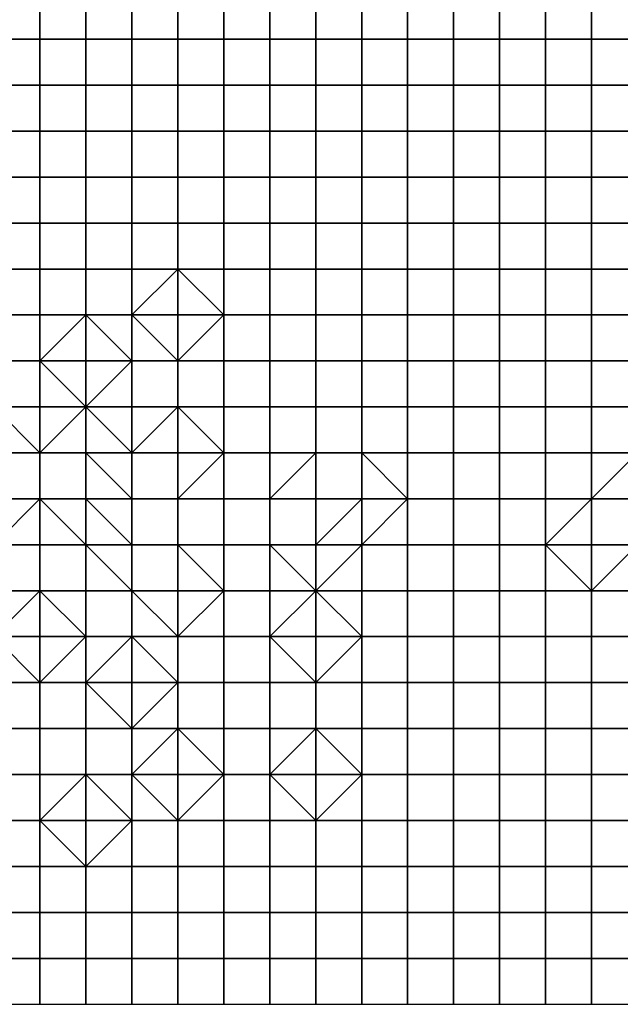
# Model space of a CAD drawing. Units: metres. Extents: x 0 to 19.6, y 0 to 19.3.
# Drawn here: x 5.3 to 6.6, y 0 to 2.1 of the extents above; entities that cross this region are included whole.
import ezdxf

# ---------------------------------------------------------------- set-up
doc = ezdxf.new("R2010")
doc.units = ezdxf.units.M

msp = doc.modelspace()

# ---------------------------------------------------------------- linework, layer by layer
at = {"layer": 'data reduced gear sample'}
for points in [[(5.2, 2.2, 0.075), (5.2, 2.1, 0.075), (5.3, 2.1, 0.075), (5.3, 2.2, 0.075)], [(5.3, 2.2, 0.075), (5.3, 2.1, 0.075), (5.4, 2.1, 0.075), (5.4, 2.2, 0.075)], [(5.4, 2.2, 0.075), (5.4, 2.1, 0.075), (5.5, 2.1, 0.075), (5.5, 2.2, 0.075)], [(5.5, 2.2, 0.075), (5.5, 2.1, 0.075), (5.6, 2.1, 0.075), (5.6, 2.2, 0.075)], [(5.6, 2.2, 0.075), (5.6, 2.1, 0.075), (5.7, 2.1, 0.075), (5.7, 2.2, 0.075)], [(5.7, 2.2, 0.075), (5.7, 2.1, 0.075), (5.8, 2.1, 0.075), (5.8, 2.2, 0.075)], [(5.8, 2.2, 0.075), (5.8, 2.1, 0.075), (5.9, 2.1, 0.075), (5.9, 2.2, 0.075)], [(5.9, 2.2, 0.075), (5.9, 2.1, 0.075), (6, 2.1, 0.075), (6, 2.2, 0.075)], [(6, 2.2, 0.075), (6, 2.1, 0.075), (6.1, 2.1, 0.075), (6.1, 2.2, 0.075)], [(6.1, 2.2, 0.075), (6.1, 2.1, 0.075), (6.2, 2.1, 0.075), (6.2, 2.2, 0.075)], [(6.2, 2.2, 0.075), (6.2, 2.1, 0.075), (6.3, 2.1, 0.075), (6.3, 2.2, 0.075)], [(6.3, 2.2, 0.075), (6.3, 2.1, 0.075), (6.4, 2.1, 0.075), (6.4, 2.2, 0.075)], [(6.4, 2.2, 0.075), (6.4, 2.1, 0.075), (6.5, 2.1, 0.075), (6.5, 2.2, 0.075)], [(6.5, 2.2, 0.075), (6.5, 2.1, 0.075), (6.6, 2.1, 0.075), (6.6, 2.2, 0.075)], [(5.2, 2.1, 0.075), (5.2, 2, 0.075), (5.3, 2, 0.075), (5.3, 2.1, 0.075)], [(5.3, 2.1, 0.075), (5.3, 2, 0.075), (5.4, 2, 0.075), (5.4, 2.1, 0.075)], [(5.4, 2.1, 0.075), (5.4, 2, 0.075), (5.5, 2, 0.075), (5.5, 2.1, 0.075)], [(5.5, 2.1, 0.075), (5.5, 2, 0.075), (5.6, 2, 0.075), (5.6, 2.1, 0.075)], [(5.6, 2.1, 0.075), (5.6, 2, 0.075), (5.7, 2, 0.075), (5.7, 2.1, 0.075)], [(5.7, 2.1, 0.075), (5.7, 2, 0.075), (5.8, 2, 0.075), (5.8, 2.1, 0.075)], [(5.8, 2.1, 0.075), (5.8, 2, 0.075), (5.9, 2, 0.075), (5.9, 2.1, 0.075)], [(5.9, 2.1, 0.075), (5.9, 2, 0.075), (6, 2, 0.075), (6, 2.1, 0.075)], [(6, 2.1, 0.075), (6, 2, 0.075), (6.1, 2, 0.075), (6.1, 2.1, 0.075)], [(6.1, 2.1, 0.075), (6.1, 2, 0.075), (6.2, 2, 0.075), (6.2, 2.1, 0.075)], [(6.2, 2.1, 0.075), (6.2, 2, 0.075), (6.3, 2, 0.075), (6.3, 2.1, 0.075)], [(6.3, 2.1, 0.075), (6.3, 2, 0.075), (6.4, 2, 0.075), (6.4, 2.1, 0.075)], [(6.4, 2.1, 0.075), (6.4, 2, 0.075), (6.5, 2, 0.075), (6.5, 2.1, 0.075)], [(6.5, 2.1, 0.075), (6.5, 2, 0.075), (6.6, 2, 0.075), (6.6, 2.1, 0.075)], [(5.2, 2, 0.075), (5.2, 1.9, 0.075), (5.3, 1.9, 0.075), (5.3, 2, 0.075)], [(5.3, 2, 0.075), (5.3, 1.9, 0.075), (5.4, 1.9, 0.075), (5.4, 2, 0.075)], [(5.4, 2, 0.075), (5.4, 1.9, 0.075), (5.5, 1.9, 0.075), (5.5, 2, 0.075)], [(5.5, 2, 0.075), (5.5, 1.9, 0.075), (5.6, 1.9, 0.075), (5.6, 2, 0.075)], [(5.6, 2, 0.075), (5.6, 1.9, 0.075), (5.7, 1.9, 0.075), (5.7, 2, 0.075)], [(5.7, 2, 0.075), (5.7, 1.9, 0.075), (5.8, 1.9, 0.075), (5.8, 2, 0.075)], [(5.8, 2, 0.075), (5.8, 1.9, 0.075), (5.9, 1.9, 0.075), (5.9, 2, 0.075)], [(5.9, 2, 0.075), (5.9, 1.9, 0.075), (6, 1.9, 0.075), (6, 2, 0.075)], [(6, 2, 0.075), (6, 1.9, 0.075), (6.1, 1.9, 0.075), (6.1, 2, 0.075)], [(6.1, 2, 0.075), (6.1, 1.9, 0.075), (6.2, 1.9, 0.075), (6.2, 2, 0.075)], [(6.2, 2, 0.075), (6.2, 1.9, 0.075), (6.3, 1.9, 0.075), (6.3, 2, 0.075)], [(6.3, 2, 0.075), (6.3, 1.9, 0.075), (6.4, 1.9, 0.075), (6.4, 2, 0.075)], [(6.4, 2, 0.075), (6.4, 1.9, 0.075), (6.5, 1.9, 0.075), (6.5, 2, 0.075)], [(6.5, 2, 0.075), (6.5, 1.9, 0.075), (6.6, 1.9, 0.075), (6.6, 2, 0.075)], [(5.2, 1.9, 0.075), (5.2, 1.8, 0.075), (5.3, 1.8, 0.075), (5.3, 1.9, 0.075)], [(5.3, 1.9, 0.075), (5.3, 1.8, 0.075), (5.4, 1.8, 0.075), (5.4, 1.9, 0.075)], [(5.4, 1.9, 0.075), (5.4, 1.8, 0.075), (5.5, 1.8, 0.075), (5.5, 1.9, 0.075)], [(5.5, 1.9, 0.075), (5.5, 1.8, 0.075), (5.6, 1.8, 0.075), (5.6, 1.9, 0.075)], [(5.6, 1.9, 0.075), (5.6, 1.8, 0.075), (5.7, 1.8, 0.075), (5.7, 1.9, 0.075)], [(5.7, 1.9, 0.075), (5.7, 1.8, 0.075), (5.8, 1.8, 0.075), (5.8, 1.9, 0.075)], [(5.8, 1.9, 0.075), (5.8, 1.8, 0.075), (5.9, 1.8, 0.075), (5.9, 1.9, 0.075)], [(5.9, 1.9, 0.075), (5.9, 1.8, 0.075), (6, 1.8, 0.075), (6, 1.9, 0.075)], [(6, 1.9, 0.075), (6, 1.8, 0.075), (6.1, 1.8, 0.075), (6.1, 1.9, 0.075)], [(6.1, 1.9, 0.075), (6.1, 1.8, 0.075), (6.2, 1.8, 0.075), (6.2, 1.9, 0.075)], [(6.2, 1.9, 0.075), (6.2, 1.8, 0.075), (6.3, 1.8, 0.075), (6.3, 1.9, 0.075)], [(6.3, 1.9, 0.075), (6.3, 1.8, 0.075), (6.4, 1.8, 0.075), (6.4, 1.9, 0.075)], [(6.4, 1.9, 0.075), (6.4, 1.8, 0.075), (6.5, 1.8, 0.075), (6.5, 1.9, 0.075)], [(6.5, 1.9, 0.075), (6.5, 1.8, 0.075), (6.6, 1.8, 0.075), (6.6, 1.9, 0.075)], [(5.2, 1.8, 0.075), (5.2, 1.7, 0.075), (5.3, 1.7, 0.075), (5.3, 1.8, 0.075)], [(5.3, 1.8, 0.075), (5.3, 1.7, 0.075), (5.4, 1.7, 0.075), (5.4, 1.8, 0.075)], [(5.4, 1.8, 0.075), (5.4, 1.7, 0.075), (5.5, 1.7, 0.075), (5.5, 1.8, 0.075)], [(5.5, 1.8, 0.075), (5.5, 1.7, 0.075), (5.6, 1.7, 0.075), (5.6, 1.8, 0.075)], [(5.6, 1.8, 0.075), (5.6, 1.7, 0.075), (5.7, 1.7, 0.075), (5.7, 1.8, 0.075)], [(5.7, 1.8, 0.075), (5.7, 1.7, 0.075), (5.8, 1.7, 0.075), (5.8, 1.8, 0.075)], [(5.8, 1.8, 0.075), (5.8, 1.7, 0.075), (5.9, 1.7, 0.075), (5.9, 1.8, 0.075)], [(5.9, 1.8, 0.075), (5.9, 1.7, 0.075), (6, 1.7, 0.075), (6, 1.8, 0.075)], [(6, 1.8, 0.075), (6, 1.7, 0.075), (6.1, 1.7, 0.075), (6.1, 1.8, 0.075)], [(6.1, 1.8, 0.075), (6.1, 1.7, 0.075), (6.2, 1.7, 0.075), (6.2, 1.8, 0.075)], [(6.2, 1.8, 0.075), (6.2, 1.7, 0.075), (6.3, 1.7, 0.075), (6.3, 1.8, 0.075)], [(6.3, 1.8, 0.075), (6.3, 1.7, 0.075), (6.4, 1.7, 0.075), (6.4, 1.8, 0.075)], [(6.4, 1.8, 0.075), (6.4, 1.7, 0.075), (6.5, 1.7, 0.075), (6.5, 1.8, 0.075)], [(6.5, 1.8, 0.075), (6.5, 1.7, 0.075), (6.6, 1.7, 0.075), (6.6, 1.8, 0.075)], [(5.2, 1.7, 0.075), (5.2, 1.6, 0.075), (5.3, 1.6, 0.075), (5.3, 1.7, 0.075)], [(5.3, 1.7, 0.075), (5.3, 1.6, 0.075), (5.4, 1.6, 0.075), (5.4, 1.7, 0.075)], [(5.4, 1.7, 0.075), (5.4, 1.6, 0.075), (5.5, 1.6, 0.075), (5.5, 1.7, 0.075)], [(5.5, 1.7, 0.075), (5.5, 1.6, 0.075), (5.6, 1.6, 0.075), (5.6, 1.7, 0.075)], [(5.6, 1.7, 0.075), (5.6, 1.6, 0.075), (5.7, 1.6, 0.075), (5.7, 1.7, 0.075)], [(5.7, 1.7, 0.075), (5.7, 1.6, 0.075), (5.8, 1.6, 0.075), (5.8, 1.7, 0.075)], [(5.8, 1.7, 0.075), (5.8, 1.6, 0.075), (5.9, 1.6, 0.075), (5.9, 1.7, 0.075)], [(5.9, 1.7, 0.075), (5.9, 1.6, 0.075), (6, 1.6, 0.075), (6, 1.7, 0.075)], [(6, 1.7, 0.075), (6, 1.6, 0.075), (6.1, 1.6, 0.075), (6.1, 1.7, 0.075)], [(6.1, 1.7, 0.075), (6.1, 1.6, 0.075), (6.2, 1.6, 0.075), (6.2, 1.7, 0.075)], [(6.2, 1.7, 0.075), (6.2, 1.6, 0.075), (6.3, 1.6, 0.075), (6.3, 1.7, 0.075)], [(6.3, 1.7, 0.075), (6.3, 1.6, 0.075), (6.4, 1.6, 0.075), (6.4, 1.7, 0.075)], [(6.4, 1.7, 0.075), (6.4, 1.6, 0.075), (6.5, 1.6, 0.075), (6.5, 1.7, 0.075)], [(6.5, 1.7, 0.075), (6.5, 1.6, 0.075), (6.6, 1.6, 0.075), (6.6, 1.7, 0.075)], [(5.2, 1.6, 0.075), (5.2, 1.5, 0.075), (5.3, 1.5, 0.075), (5.3, 1.6, 0.075)], [(5.3, 1.6, 0.075), (5.3, 1.5, 0.075), (5.4, 1.5, 0.075), (5.4, 1.6, 0.075)], [(5.4, 1.6, 0.075), (5.4, 1.5, 0.075), (5.5, 1.5, 0.075), (5.5, 1.6, 0.075)], [(5.5, 1.6, 0.075), (5.5, 1.5, 0.075), (5.6, 1.6, 0.075)], [(5.5, 1.5, 0.075), (5.6, 1.5, 0.05), (5.6, 1.6, 0.075)], [(5.6, 1.6, 0.075), (5.6, 1.5, 0.05), (5.7, 1.5, 0.075)], [(5.7, 1.5, 0.075), (5.7, 1.6, 0.075), (5.6, 1.6, 0.075)], [(5.7, 1.6, 0.075), (5.7, 1.5, 0.075), (5.8, 1.5, 0.075), (5.8, 1.6, 0.075)], [(5.8, 1.6, 0.075), (5.8, 1.5, 0.075), (5.9, 1.5, 0.075), (5.9, 1.6, 0.075)], [(5.9, 1.6, 0.075), (5.9, 1.5, 0.075), (6, 1.5, 0.075), (6, 1.6, 0.075)], [(6, 1.6, 0.075), (6, 1.5, 0.075), (6.1, 1.5, 0.075), (6.1, 1.6, 0.075)], [(6.1, 1.6, 0.075), (6.1, 1.5, 0.075), (6.2, 1.5, 0.075), (6.2, 1.6, 0.075)], [(6.2, 1.6, 0.075), (6.2, 1.5, 0.075), (6.3, 1.5, 0.075), (6.3, 1.6, 0.075)], [(6.3, 1.6, 0.075), (6.3, 1.5, 0.075), (6.4, 1.5, 0.075), (6.4, 1.6, 0.075)], [(6.4, 1.6, 0.075), (6.4, 1.5, 0.075), (6.5, 1.5, 0.075), (6.5, 1.6, 0.075)], [(6.5, 1.6, 0.075), (6.5, 1.5, 0.075), (6.6, 1.5, 0.075), (6.6, 1.6, 0.075)], [(5.2, 1.5, 0.075), (5.2, 1.4, 0.075), (5.3, 1.4, 0.075), (5.3, 1.5, 0.075)], [(5.3, 1.5, 0.075), (5.3, 1.4, 0.075), (5.4, 1.5, 0.075)], [(5.3, 1.4, 0.075), (5.4, 1.4, 0.05), (5.4, 1.5, 0.075)], [(5.4, 1.5, 0.075), (5.4, 1.4, 0.05), (5.5, 1.4, 0.075)], [(5.5, 1.4, 0.075), (5.5, 1.5, 0.075), (5.4, 1.5, 0.075)], [(5.5, 1.5, 0.075), (5.5, 1.4, 0.075), (5.6, 1.4, 0.075)], [(5.6, 1.4, 0.075), (5.6, 1.5, 0.05), (5.5, 1.5, 0.075)], [(5.6, 1.5, 0.05), (5.6, 1.4, 0.075), (5.7, 1.5, 0.075)], [(5.6, 1.4, 0.075), (5.7, 1.4, 0.075), (5.7, 1.5, 0.075)], [(5.7, 1.5, 0.075), (5.7, 1.4, 0.075), (5.8, 1.4, 0.075), (5.8, 1.5, 0.075)], [(5.8, 1.5, 0.075), (5.8, 1.4, 0.075), (5.9, 1.4, 0.075), (5.9, 1.5, 0.075)], [(5.9, 1.5, 0.075), (5.9, 1.4, 0.075), (6, 1.4, 0.075), (6, 1.5, 0.075)], [(6, 1.5, 0.075), (6, 1.4, 0.075), (6.1, 1.4, 0.075), (6.1, 1.5, 0.075)], [(6.1, 1.5, 0.075), (6.1, 1.4, 0.075), (6.2, 1.4, 0.075), (6.2, 1.5, 0.075)], [(6.2, 1.5, 0.075), (6.2, 1.4, 0.075), (6.3, 1.4, 0.075), (6.3, 1.5, 0.075)], [(6.3, 1.5, 0.075), (6.3, 1.4, 0.075), (6.4, 1.4, 0.075), (6.4, 1.5, 0.075)], [(6.4, 1.5, 0.075), (6.4, 1.4, 0.075), (6.5, 1.4, 0.075), (6.5, 1.5, 0.075)], [(6.5, 1.5, 0.075), (6.5, 1.4, 0.075), (6.6, 1.4, 0.075), (6.6, 1.5, 0.075)], [(5.2, 1.4, 0.075), (5.2, 1.3, 0.075), (5.3, 1.3, 0.075), (5.3, 1.4, 0.075)], [(5.3, 1.4, 0.075), (5.3, 1.3, 0.075), (5.4, 1.3, 0.075)], [(5.4, 1.3, 0.075), (5.4, 1.4, 0.05), (5.3, 1.4, 0.075)], [(5.4, 1.4, 0.05), (5.4, 1.3, 0.075), (5.5, 1.4, 0.075)], [(5.4, 1.3, 0.075), (5.5, 1.3, 0.075), (5.5, 1.4, 0.075)], [(5.5, 1.4, 0.075), (5.5, 1.3, 0.075), (5.6, 1.3, 0.075), (5.6, 1.4, 0.075)], [(5.6, 1.4, 0.075), (5.6, 1.3, 0.075), (5.7, 1.3, 0.075), (5.7, 1.4, 0.075)], [(5.7, 1.4, 0.075), (5.7, 1.3, 0.075), (5.8, 1.3, 0.075), (5.8, 1.4, 0.075)], [(5.8, 1.4, 0.075), (5.8, 1.3, 0.075), (5.9, 1.3, 0.075), (5.9, 1.4, 0.075)], [(5.9, 1.4, 0.075), (5.9, 1.3, 0.075), (6, 1.3, 0.075), (6, 1.4, 0.075)], [(6, 1.4, 0.075), (6, 1.3, 0.075), (6.1, 1.3, 0.075), (6.1, 1.4, 0.075)], [(6.1, 1.4, 0.075), (6.1, 1.3, 0.075), (6.2, 1.3, 0.075), (6.2, 1.4, 0.075)], [(6.2, 1.4, 0.075), (6.2, 1.3, 0.075), (6.3, 1.3, 0.075), (6.3, 1.4, 0.075)], [(6.3, 1.4, 0.075), (6.3, 1.3, 0.075), (6.4, 1.3, 0.075), (6.4, 1.4, 0.075)], [(6.4, 1.4, 0.075), (6.4, 1.3, 0.075), (6.5, 1.3, 0.075), (6.5, 1.4, 0.075)], [(6.5, 1.4, 0.075), (6.5, 1.3, 0.075), (6.6, 1.3, 0.075), (6.6, 1.4, 0.075)], [(5.2, 1.3, 0.075), (5.2, 1.2, 0.05), (5.3, 1.2, 0.075)], [(5.3, 1.2, 0.075), (5.3, 1.3, 0.075), (5.2, 1.3, 0.075)], [(5.3, 1.3, 0.075), (5.3, 1.2, 0.075), (5.4, 1.3, 0.075)], [(5.3, 1.2, 0.075), (5.4, 1.2, 0.05), (5.4, 1.3, 0.075)], [(5.4, 1.3, 0.075), (5.4, 1.2, 0.05), (5.5, 1.2, 0.075)], [(5.5, 1.2, 0.075), (5.5, 1.3, 0.075), (5.4, 1.3, 0.075)], [(5.5, 1.3, 0.075), (5.5, 1.2, 0.075), (5.6, 1.3, 0.075)], [(5.5, 1.2, 0.075), (5.6, 1.2, 0.05), (5.6, 1.3, 0.075)], [(5.6, 1.3, 0.075), (5.6, 1.2, 0.05), (5.7, 1.2, 0.075)], [(5.7, 1.2, 0.075), (5.7, 1.3, 0.075), (5.6, 1.3, 0.075)], [(5.7, 1.3, 0.075), (5.7, 1.2, 0.075), (5.8, 1.2, 0.075), (5.8, 1.3, 0.075)], [(5.8, 1.3, 0.075), (5.8, 1.2, 0.075), (5.9, 1.2, 0.075), (5.9, 1.3, 0.075)], [(5.9, 1.3, 0.075), (5.9, 1.2, 0.075), (6, 1.2, 0.075), (6, 1.3, 0.075)], [(6, 1.3, 0.075), (6, 1.2, 0.075), (6.1, 1.2, 0.075), (6.1, 1.3, 0.075)], [(6.1, 1.3, 0.075), (6.1, 1.2, 0.075), (6.2, 1.2, 0.075), (6.2, 1.3, 0.075)], [(6.2, 1.3, 0.075), (6.2, 1.2, 0.075), (6.3, 1.2, 0.075), (6.3, 1.3, 0.075)], [(6.3, 1.3, 0.075), (6.3, 1.2, 0.075), (6.4, 1.2, 0.075), (6.4, 1.3, 0.075)], [(6.4, 1.3, 0.075), (6.4, 1.2, 0.075), (6.5, 1.2, 0.075), (6.5, 1.3, 0.075)], [(6.5, 1.3, 0.075), (6.5, 1.2, 0.075), (6.6, 1.2, 0.075), (6.6, 1.3, 0.075)], [(5.2, 1.2, 0.05), (5.2, 1.1, 0.05), (5.3, 1.1, 0.075), (5.3, 1.2, 0.075)], [(5.3, 1.2, 0.075), (5.3, 1.1, 0.075), (5.4, 1.1, 0.05), (5.4, 1.2, 0.05)], [(5.4, 1.2, 0.05), (5.4, 1.1, 0.05), (5.5, 1.1, 0.05)], [(5.5, 1.1, 0.05), (5.5, 1.2, 0.075), (5.4, 1.2, 0.05)], [(5.5, 1.2, 0.075), (5.5, 1.1, 0.05), (5.6, 1.1, 0.075), (5.6, 1.2, 0.05)], [(5.6, 1.2, 0.05), (5.6, 1.1, 0.075), (5.7, 1.2, 0.075)], [(5.6, 1.1, 0.075), (5.7, 1.1, 0.075), (5.7, 1.2, 0.075)], [(5.7, 1.2, 0.075), (5.7, 1.1, 0.075), (5.8, 1.1, 0.075), (5.8, 1.2, 0.075)], [(5.8, 1.2, 0.075), (5.8, 1.1, 0.075), (5.9, 1.2, 0.075)], [(5.8, 1.1, 0.075), (5.9, 1.1, 0.05), (5.9, 1.2, 0.075)], [(5.9, 1.2, 0.075), (5.9, 1.1, 0.05), (6, 1.1, 0.05), (6, 1.2, 0.075)], [(6, 1.2, 0.075), (6, 1.1, 0.05), (6.1, 1.1, 0.075)], [(6.1, 1.1, 0.075), (6.1, 1.2, 0.075), (6, 1.2, 0.075)], [(6.1, 1.2, 0.075), (6.1, 1.1, 0.075), (6.2, 1.1, 0.075), (6.2, 1.2, 0.075)], [(6.2, 1.2, 0.075), (6.2, 1.1, 0.075), (6.3, 1.1, 0.075), (6.3, 1.2, 0.075)], [(6.3, 1.2, 0.075), (6.3, 1.1, 0.075), (6.4, 1.1, 0.075), (6.4, 1.2, 0.075)], [(6.4, 1.2, 0.075), (6.4, 1.1, 0.075), (6.5, 1.1, 0.075), (6.5, 1.2, 0.075)], [(6.5, 1.2, 0.075), (6.5, 1.1, 0.075), (6.6, 1.2, 0.075)], [(6.5, 1.1, 0.075), (6.6, 1.1, 0.05), (6.6, 1.2, 0.075)], [(5.2, 1.1, 0.05), (5.2, 1, 0.075), (5.3, 1.1, 0.075)], [(5.2, 1, 0.075), (5.3, 1, 0.075), (5.3, 1.1, 0.075)], [(5.3, 1.1, 0.075), (5.3, 1, 0.075), (5.4, 1, 0.075)], [(5.4, 1, 0.075), (5.4, 1.1, 0.05), (5.3, 1.1, 0.075)], [(5.4, 1.1, 0.05), (5.4, 1, 0.075), (5.5, 1, 0.05)], [(5.5, 1, 0.05), (5.5, 1.1, 0.05), (5.4, 1.1, 0.05)], [(5.5, 1.1, 0.05), (5.5, 1, 0.05), (5.6, 1, 0.075), (5.6, 1.1, 0.075)], [(5.6, 1.1, 0.075), (5.6, 1, 0.075), (5.7, 1, 0.075), (5.7, 1.1, 0.075)], [(5.7, 1.1, 0.075), (5.7, 1, 0.075), (5.8, 1, 0.075), (5.8, 1.1, 0.075)], [(5.8, 1.1, 0.075), (5.8, 1, 0.075), (5.9, 1, 0.05), (5.9, 1.1, 0.05)], [(5.9, 1.1, 0.05), (5.9, 1, 0.05), (6, 1.1, 0.05)], [(5.9, 1, 0.05), (6, 1, 0.075), (6, 1.1, 0.05)], [(6, 1.1, 0.05), (6, 1, 0.075), (6.1, 1.1, 0.075)], [(6, 1, 0.075), (6.1, 1, 0.075), (6.1, 1.1, 0.075)], [(6.1, 1.1, 0.075), (6.1, 1, 0.075), (6.2, 1, 0.075), (6.2, 1.1, 0.075)], [(6.2, 1.1, 0.075), (6.2, 1, 0.075), (6.3, 1, 0.075), (6.3, 1.1, 0.075)], [(6.3, 1.1, 0.075), (6.3, 1, 0.075), (6.4, 1, 0.075), (6.4, 1.1, 0.075)], [(6.4, 1.1, 0.075), (6.4, 1, 0.075), (6.5, 1.1, 0.075)], [(6.4, 1, 0.075), (6.5, 1, 0.05), (6.5, 1.1, 0.075)], [(6.5, 1.1, 0.075), (6.5, 1, 0.05), (6.6, 1, 0.075), (6.6, 1.1, 0.05)], [(5.2, 1, 0.075), (5.2, 0.9, 0.075), (5.3, 0.9, 0.075), (5.3, 1, 0.075)], [(5.3, 1, 0.075), (5.3, 0.9, 0.075), (5.4, 0.9, 0.075), (5.4, 1, 0.075)], [(5.4, 1, 0.075), (5.4, 0.9, 0.075), (5.5, 0.9, 0.075)], [(5.5, 0.9, 0.075), (5.5, 1, 0.05), (5.4, 1, 0.075)], [(5.5, 1, 0.05), (5.5, 0.9, 0.075), (5.6, 0.9, 0.05), (5.6, 1, 0.075)], [(5.6, 1, 0.075), (5.6, 0.9, 0.05), (5.7, 0.9, 0.075)], [(5.7, 0.9, 0.075), (5.7, 1, 0.075), (5.6, 1, 0.075)], [(5.7, 1, 0.075), (5.7, 0.9, 0.075), (5.8, 0.9, 0.075), (5.8, 1, 0.075)], [(5.8, 1, 0.075), (5.8, 0.9, 0.075), (5.9, 0.9, 0.075)], [(5.9, 0.9, 0.075), (5.9, 1, 0.05), (5.8, 1, 0.075)], [(5.9, 1, 0.05), (5.9, 0.9, 0.075), (6, 1, 0.075)], [(5.9, 0.9, 0.075), (6, 0.9, 0.075), (6, 1, 0.075)], [(6, 1, 0.075), (6, 0.9, 0.075), (6.1, 0.9, 0.075), (6.1, 1, 0.075)], [(6.1, 1, 0.075), (6.1, 0.9, 0.075), (6.2, 0.9, 0.075), (6.2, 1, 0.075)], [(6.2, 1, 0.075), (6.2, 0.9, 0.075), (6.3, 0.9, 0.075), (6.3, 1, 0.075)], [(6.3, 1, 0.075), (6.3, 0.9, 0.075), (6.4, 0.9, 0.075), (6.4, 1, 0.075)], [(6.4, 1, 0.075), (6.4, 0.9, 0.075), (6.5, 0.9, 0.075)], [(6.5, 0.9, 0.075), (6.5, 1, 0.05), (6.4, 1, 0.075)], [(6.5, 1, 0.05), (6.5, 0.9, 0.075), (6.6, 1, 0.075)], [(6.5, 0.9, 0.075), (6.6, 0.9, 0.075), (6.6, 1, 0.075)], [(5.2, 0.9, 0.075), (5.2, 0.8, 0.075), (5.3, 0.9, 0.075)], [(5.2, 0.8, 0.075), (5.3, 0.8, 0.05), (5.3, 0.9, 0.075)], [(5.3, 0.9, 0.075), (5.3, 0.8, 0.05), (5.4, 0.8, 0.075)], [(5.4, 0.8, 0.075), (5.4, 0.9, 0.075), (5.3, 0.9, 0.075)], [(5.4, 0.9, 0.075), (5.4, 0.8, 0.075), (5.5, 0.8, 0.075), (5.5, 0.9, 0.075)], [(5.5, 0.9, 0.075), (5.5, 0.8, 0.075), (5.6, 0.8, 0.075)], [(5.6, 0.8, 0.075), (5.6, 0.9, 0.05), (5.5, 0.9, 0.075)], [(5.6, 0.9, 0.05), (5.6, 0.8, 0.075), (5.7, 0.9, 0.075)], [(5.6, 0.8, 0.075), (5.7, 0.8, 0.075), (5.7, 0.9, 0.075)], [(5.7, 0.9, 0.075), (5.7, 0.8, 0.075), (5.8, 0.8, 0.075), (5.8, 0.9, 0.075)], [(5.8, 0.9, 0.075), (5.8, 0.8, 0.075), (5.9, 0.9, 0.075)], [(5.8, 0.8, 0.075), (5.9, 0.8, 0.05), (5.9, 0.9, 0.075)], [(5.9, 0.9, 0.075), (5.9, 0.8, 0.05), (6, 0.8, 0.075)], [(6, 0.8, 0.075), (6, 0.9, 0.075), (5.9, 0.9, 0.075)], [(6, 0.9, 0.075), (6, 0.8, 0.075), (6.1, 0.8, 0.075), (6.1, 0.9, 0.075)], [(6.1, 0.9, 0.075), (6.1, 0.8, 0.075), (6.2, 0.8, 0.075), (6.2, 0.9, 0.075)], [(6.2, 0.9, 0.075), (6.2, 0.8, 0.075), (6.3, 0.8, 0.075), (6.3, 0.9, 0.075)], [(6.3, 0.9, 0.075), (6.3, 0.8, 0.075), (6.4, 0.8, 0.075), (6.4, 0.9, 0.075)], [(6.4, 0.9, 0.075), (6.4, 0.8, 0.075), (6.5, 0.8, 0.075), (6.5, 0.9, 0.075)], [(6.5, 0.9, 0.075), (6.5, 0.8, 0.075), (6.6, 0.8, 0.075), (6.6, 0.9, 0.075)], [(5.2, 0.8, 0.075), (5.2, 0.7, 0.075), (5.3, 0.7, 0.075)], [(5.3, 0.7, 0.075), (5.3, 0.8, 0.05), (5.2, 0.8, 0.075)], [(5.3, 0.8, 0.05), (5.3, 0.7, 0.075), (5.4, 0.8, 0.075)], [(5.3, 0.7, 0.075), (5.4, 0.7, 0.075), (5.4, 0.8, 0.075)], [(5.4, 0.8, 0.075), (5.4, 0.7, 0.075), (5.5, 0.8, 0.075)], [(5.4, 0.7, 0.075), (5.5, 0.7, 0.05), (5.5, 0.8, 0.075)], [(5.5, 0.8, 0.075), (5.5, 0.7, 0.05), (5.6, 0.7, 0.075)], [(5.6, 0.7, 0.075), (5.6, 0.8, 0.075), (5.5, 0.8, 0.075)], [(5.6, 0.8, 0.075), (5.6, 0.7, 0.075), (5.7, 0.7, 0.075), (5.7, 0.8, 0.075)], [(5.7, 0.8, 0.075), (5.7, 0.7, 0.075), (5.8, 0.7, 0.075), (5.8, 0.8, 0.075)], [(5.8, 0.8, 0.075), (5.8, 0.7, 0.075), (5.9, 0.7, 0.075)], [(5.9, 0.7, 0.075), (5.9, 0.8, 0.05), (5.8, 0.8, 0.075)], [(5.9, 0.8, 0.05), (5.9, 0.7, 0.075), (6, 0.8, 0.075)], [(5.9, 0.7, 0.075), (6, 0.7, 0.075), (6, 0.8, 0.075)], [(6, 0.8, 0.075), (6, 0.7, 0.075), (6.1, 0.7, 0.075), (6.1, 0.8, 0.075)], [(6.1, 0.8, 0.075), (6.1, 0.7, 0.075), (6.2, 0.7, 0.075), (6.2, 0.8, 0.075)], [(6.2, 0.8, 0.075), (6.2, 0.7, 0.075), (6.3, 0.7, 0.075), (6.3, 0.8, 0.075)], [(6.3, 0.8, 0.075), (6.3, 0.7, 0.075), (6.4, 0.7, 0.075), (6.4, 0.8, 0.075)], [(6.4, 0.8, 0.075), (6.4, 0.7, 0.075), (6.5, 0.7, 0.075), (6.5, 0.8, 0.075)], [(6.5, 0.8, 0.075), (6.5, 0.7, 0.075), (6.6, 0.7, 0.075), (6.6, 0.8, 0.075)], [(5.2, 0.7, 0.075), (5.2, 0.6, 0.075), (5.3, 0.6, 0.075), (5.3, 0.7, 0.075)], [(5.3, 0.7, 0.075), (5.3, 0.6, 0.075), (5.4, 0.6, 0.075), (5.4, 0.7, 0.075)], [(5.4, 0.7, 0.075), (5.4, 0.6, 0.075), (5.5, 0.6, 0.075)], [(5.5, 0.6, 0.075), (5.5, 0.7, 0.05), (5.4, 0.7, 0.075)], [(5.5, 0.7, 0.05), (5.5, 0.6, 0.075), (5.6, 0.7, 0.075)], [(5.5, 0.6, 0.075), (5.6, 0.6, 0.075), (5.6, 0.7, 0.075)], [(5.6, 0.7, 0.075), (5.6, 0.6, 0.075), (5.7, 0.6, 0.075), (5.7, 0.7, 0.075)], [(5.7, 0.7, 0.075), (5.7, 0.6, 0.075), (5.8, 0.6, 0.075), (5.8, 0.7, 0.075)], [(5.8, 0.7, 0.075), (5.8, 0.6, 0.075), (5.9, 0.6, 0.075), (5.9, 0.7, 0.075)], [(5.9, 0.7, 0.075), (5.9, 0.6, 0.075), (6, 0.6, 0.075), (6, 0.7, 0.075)], [(6, 0.7, 0.075), (6, 0.6, 0.075), (6.1, 0.6, 0.075), (6.1, 0.7, 0.075)], [(6.1, 0.7, 0.075), (6.1, 0.6, 0.075), (6.2, 0.6, 0.075), (6.2, 0.7, 0.075)], [(6.2, 0.7, 0.075), (6.2, 0.6, 0.075), (6.3, 0.6, 0.075), (6.3, 0.7, 0.075)], [(6.3, 0.7, 0.075), (6.3, 0.6, 0.075), (6.4, 0.6, 0.075), (6.4, 0.7, 0.075)], [(6.4, 0.7, 0.075), (6.4, 0.6, 0.075), (6.5, 0.6, 0.075), (6.5, 0.7, 0.075)], [(6.5, 0.7, 0.075), (6.5, 0.6, 0.075), (6.6, 0.6, 0.075), (6.6, 0.7, 0.075)], [(5.2, 0.6, 0.075), (5.2, 0.5, 0.075), (5.3, 0.5, 0.075), (5.3, 0.6, 0.075)], [(5.3, 0.6, 0.075), (5.3, 0.5, 0.075), (5.4, 0.5, 0.075), (5.4, 0.6, 0.075)], [(5.4, 0.6, 0.075), (5.4, 0.5, 0.075), (5.5, 0.5, 0.075), (5.5, 0.6, 0.075)], [(5.5, 0.6, 0.075), (5.5, 0.5, 0.075), (5.6, 0.6, 0.075)], [(5.5, 0.5, 0.075), (5.6, 0.5, 0.05), (5.6, 0.6, 0.075)], [(5.6, 0.6, 0.075), (5.6, 0.5, 0.05), (5.7, 0.5, 0.075)], [(5.7, 0.5, 0.075), (5.7, 0.6, 0.075), (5.6, 0.6, 0.075)], [(5.7, 0.6, 0.075), (5.7, 0.5, 0.075), (5.8, 0.5, 0.075), (5.8, 0.6, 0.075)], [(5.8, 0.6, 0.075), (5.8, 0.5, 0.075), (5.9, 0.6, 0.075)], [(5.8, 0.5, 0.075), (5.9, 0.5, 0.05), (5.9, 0.6, 0.075)], [(5.9, 0.6, 0.075), (5.9, 0.5, 0.05), (6, 0.5, 0.075)], [(6, 0.5, 0.075), (6, 0.6, 0.075), (5.9, 0.6, 0.075)], [(6, 0.6, 0.075), (6, 0.5, 0.075), (6.1, 0.5, 0.075), (6.1, 0.6, 0.075)], [(6.1, 0.6, 0.075), (6.1, 0.5, 0.075), (6.2, 0.5, 0.075), (6.2, 0.6, 0.075)], [(6.2, 0.6, 0.075), (6.2, 0.5, 0.075), (6.3, 0.5, 0.075), (6.3, 0.6, 0.075)], [(6.3, 0.6, 0.075), (6.3, 0.5, 0.075), (6.4, 0.5, 0.075), (6.4, 0.6, 0.075)], [(6.4, 0.6, 0.075), (6.4, 0.5, 0.075), (6.5, 0.5, 0.075), (6.5, 0.6, 0.075)], [(6.5, 0.6, 0.075), (6.5, 0.5, 0.075), (6.6, 0.5, 0.075), (6.6, 0.6, 0.075)], [(5.2, 0.5, 0.075), (5.2, 0.4, 0.075), (5.3, 0.4, 0.075), (5.3, 0.5, 0.075)], [(5.3, 0.5, 0.075), (5.3, 0.4, 0.075), (5.4, 0.5, 0.075)], [(5.3, 0.4, 0.075), (5.4, 0.4, 0.05), (5.4, 0.5, 0.075)], [(5.4, 0.5, 0.075), (5.4, 0.4, 0.05), (5.5, 0.4, 0.075)], [(5.5, 0.4, 0.075), (5.5, 0.5, 0.075), (5.4, 0.5, 0.075)], [(5.5, 0.5, 0.075), (5.5, 0.4, 0.075), (5.6, 0.4, 0.075)], [(5.6, 0.4, 0.075), (5.6, 0.5, 0.05), (5.5, 0.5, 0.075)], [(5.6, 0.5, 0.05), (5.6, 0.4, 0.075), (5.7, 0.5, 0.075)], [(5.6, 0.4, 0.075), (5.7, 0.4, 0.075), (5.7, 0.5, 0.075)], [(5.7, 0.5, 0.075), (5.7, 0.4, 0.075), (5.8, 0.4, 0.075), (5.8, 0.5, 0.075)], [(5.8, 0.5, 0.075), (5.8, 0.4, 0.075), (5.9, 0.4, 0.075)], [(5.9, 0.4, 0.075), (5.9, 0.5, 0.05), (5.8, 0.5, 0.075)], [(5.9, 0.5, 0.05), (5.9, 0.4, 0.075), (6, 0.5, 0.075)], [(5.9, 0.4, 0.075), (6, 0.4, 0.075), (6, 0.5, 0.075)], [(6, 0.5, 0.075), (6, 0.4, 0.075), (6.1, 0.4, 0.075), (6.1, 0.5, 0.075)], [(6.1, 0.5, 0.075), (6.1, 0.4, 0.075), (6.2, 0.4, 0.075), (6.2, 0.5, 0.075)], [(6.2, 0.5, 0.075), (6.2, 0.4, 0.075), (6.3, 0.4, 0.075), (6.3, 0.5, 0.075)], [(6.3, 0.5, 0.075), (6.3, 0.4, 0.075), (6.4, 0.4, 0.075), (6.4, 0.5, 0.075)], [(6.4, 0.5, 0.075), (6.4, 0.4, 0.075), (6.5, 0.4, 0.075), (6.5, 0.5, 0.075)], [(6.5, 0.5, 0.075), (6.5, 0.4, 0.075), (6.6, 0.4, 0.075), (6.6, 0.5, 0.075)], [(5.2, 0.4, 0.075), (5.2, 0.3, 0.075), (5.3, 0.3, 0.075), (5.3, 0.4, 0.075)], [(5.3, 0.4, 0.075), (5.3, 0.3, 0.075), (5.4, 0.3, 0.075)], [(5.4, 0.3, 0.075), (5.4, 0.4, 0.05), (5.3, 0.4, 0.075)], [(5.4, 0.4, 0.05), (5.4, 0.3, 0.075), (5.5, 0.4, 0.075)], [(5.4, 0.3, 0.075), (5.5, 0.3, 0.075), (5.5, 0.4, 0.075)], [(5.5, 0.4, 0.075), (5.5, 0.3, 0.075), (5.6, 0.3, 0.075), (5.6, 0.4, 0.075)], [(5.6, 0.4, 0.075), (5.6, 0.3, 0.075), (5.7, 0.3, 0.075), (5.7, 0.4, 0.075)], [(5.7, 0.4, 0.075), (5.7, 0.3, 0.075), (5.8, 0.3, 0.075), (5.8, 0.4, 0.075)], [(5.8, 0.4, 0.075), (5.8, 0.3, 0.075), (5.9, 0.3, 0.075), (5.9, 0.4, 0.075)], [(5.9, 0.4, 0.075), (5.9, 0.3, 0.075), (6, 0.3, 0.075), (6, 0.4, 0.075)], [(6, 0.4, 0.075), (6, 0.3, 0.075), (6.1, 0.3, 0.075), (6.1, 0.4, 0.075)], [(6.1, 0.4, 0.075), (6.1, 0.3, 0.075), (6.2, 0.3, 0.075), (6.2, 0.4, 0.075)], [(6.2, 0.4, 0.075), (6.2, 0.3, 0.075), (6.3, 0.3, 0.075), (6.3, 0.4, 0.075)], [(6.3, 0.4, 0.075), (6.3, 0.3, 0.075), (6.4, 0.3, 0.075), (6.4, 0.4, 0.075)], [(6.4, 0.4, 0.075), (6.4, 0.3, 0.075), (6.5, 0.3, 0.075), (6.5, 0.4, 0.075)], [(6.5, 0.4, 0.075), (6.5, 0.3, 0.075), (6.6, 0.3, 0.075), (6.6, 0.4, 0.075)], [(5.2, 0.3, 0.075), (5.2, 0.2, 0.075), (5.3, 0.2, 0.075), (5.3, 0.3, 0.075)], [(5.3, 0.3, 0.075), (5.3, 0.2, 0.075), (5.4, 0.2, 0.075), (5.4, 0.3, 0.075)], [(5.4, 0.3, 0.075), (5.4, 0.2, 0.075), (5.5, 0.2, 0.075), (5.5, 0.3, 0.075)], [(5.5, 0.3, 0.075), (5.5, 0.2, 0.075), (5.6, 0.2, 0.075), (5.6, 0.3, 0.075)], [(5.6, 0.3, 0.075), (5.6, 0.2, 0.075), (5.7, 0.2, 0.075), (5.7, 0.3, 0.075)], [(5.7, 0.3, 0.075), (5.7, 0.2, 0.075), (5.8, 0.2, 0.075), (5.8, 0.3, 0.075)], [(5.8, 0.3, 0.075), (5.8, 0.2, 0.075), (5.9, 0.2, 0.075), (5.9, 0.3, 0.075)], [(5.9, 0.3, 0.075), (5.9, 0.2, 0.075), (6, 0.2, 0.075), (6, 0.3, 0.075)], [(6, 0.3, 0.075), (6, 0.2, 0.075), (6.1, 0.2, 0.075), (6.1, 0.3, 0.075)], [(6.1, 0.3, 0.075), (6.1, 0.2, 0.075), (6.2, 0.2, 0.075), (6.2, 0.3, 0.075)], [(6.2, 0.3, 0.075), (6.2, 0.2, 0.075), (6.3, 0.2, 0.075), (6.3, 0.3, 0.075)], [(6.3, 0.3, 0.075), (6.3, 0.2, 0.075), (6.4, 0.2, 0.075), (6.4, 0.3, 0.075)], [(6.4, 0.3, 0.075), (6.4, 0.2, 0.075), (6.5, 0.2, 0.075), (6.5, 0.3, 0.075)], [(6.5, 0.3, 0.075), (6.5, 0.2, 0.075), (6.6, 0.2, 0.075), (6.6, 0.3, 0.075)], [(5.2, 0.2, 0.075), (5.2, 0.1, 0.075), (5.3, 0.1, 0.075), (5.3, 0.2, 0.075)], [(5.3, 0.2, 0.075), (5.3, 0.1, 0.075), (5.4, 0.1, 0.075), (5.4, 0.2, 0.075)], [(5.4, 0.2, 0.075), (5.4, 0.1, 0.075), (5.5, 0.1, 0.075), (5.5, 0.2, 0.075)], [(5.5, 0.2, 0.075), (5.5, 0.1, 0.075), (5.6, 0.1, 0.075), (5.6, 0.2, 0.075)], [(5.6, 0.2, 0.075), (5.6, 0.1, 0.075), (5.7, 0.1, 0.075), (5.7, 0.2, 0.075)], [(5.7, 0.2, 0.075), (5.7, 0.1, 0.075), (5.8, 0.1, 0.075), (5.8, 0.2, 0.075)], [(5.8, 0.2, 0.075), (5.8, 0.1, 0.075), (5.9, 0.1, 0.075), (5.9, 0.2, 0.075)], [(5.9, 0.2, 0.075), (5.9, 0.1, 0.075), (6, 0.1, 0.075), (6, 0.2, 0.075)], [(6, 0.2, 0.075), (6, 0.1, 0.075), (6.1, 0.1, 0.075), (6.1, 0.2, 0.075)], [(6.1, 0.2, 0.075), (6.1, 0.1, 0.075), (6.2, 0.1, 0.075), (6.2, 0.2, 0.075)], [(6.2, 0.2, 0.075), (6.2, 0.1, 0.075), (6.3, 0.1, 0.075), (6.3, 0.2, 0.075)], [(6.3, 0.2, 0.075), (6.3, 0.1, 0.075), (6.4, 0.1, 0.075), (6.4, 0.2, 0.075)], [(6.4, 0.2, 0.075), (6.4, 0.1, 0.075), (6.5, 0.1, 0.075), (6.5, 0.2, 0.075)], [(6.5, 0.2, 0.075), (6.5, 0.1, 0.075), (6.6, 0.1, 0.075), (6.6, 0.2, 0.075)], [(5.2, 0.1, 0.075), (5.2, 0, 0.075), (5.3, 0, 0.075), (5.3, 0.1, 0.075)], [(5.3, 0.1, 0.075), (5.3, 0, 0.075), (5.4, 0, 0.075), (5.4, 0.1, 0.075)], [(5.4, 0.1, 0.075), (5.4, 0, 0.075), (5.5, 0, 0.075), (5.5, 0.1, 0.075)], [(5.5, 0.1, 0.075), (5.5, 0, 0.075), (5.6, 0, 0.075), (5.6, 0.1, 0.075)], [(5.6, 0.1, 0.075), (5.6, 0, 0.075), (5.7, 0, 0.075), (5.7, 0.1, 0.075)], [(5.7, 0.1, 0.075), (5.7, 0, 0.075), (5.8, 0, 0.075), (5.8, 0.1, 0.075)], [(5.8, 0.1, 0.075), (5.8, 0, 0.075), (5.9, 0, 0.075), (5.9, 0.1, 0.075)], [(5.9, 0.1, 0.075), (5.9, 0, 0.075), (6, 0, 0.075), (6, 0.1, 0.075)], [(6, 0.1, 0.075), (6, 0, 0.075), (6.1, 0, 0.075), (6.1, 0.1, 0.075)], [(6.1, 0.1, 0.075), (6.1, 0, 0.075), (6.2, 0, 0.075), (6.2, 0.1, 0.075)], [(6.2, 0.1, 0.075), (6.2, 0, 0.075), (6.3, 0, 0.075), (6.3, 0.1, 0.075)], [(6.3, 0.1, 0.075), (6.3, 0, 0.075), (6.4, 0, 0.075), (6.4, 0.1, 0.075)], [(6.4, 0.1, 0.075), (6.4, 0, 0.075), (6.5, 0, 0.075), (6.5, 0.1, 0.075)], [(6.5, 0.1, 0.075), (6.5, 0, 0.075), (6.6, 0, 0.075), (6.6, 0.1, 0.075)]]:
    msp.add_3dface(points, dxfattribs=at)

doc.saveas('drawing.dxf')
